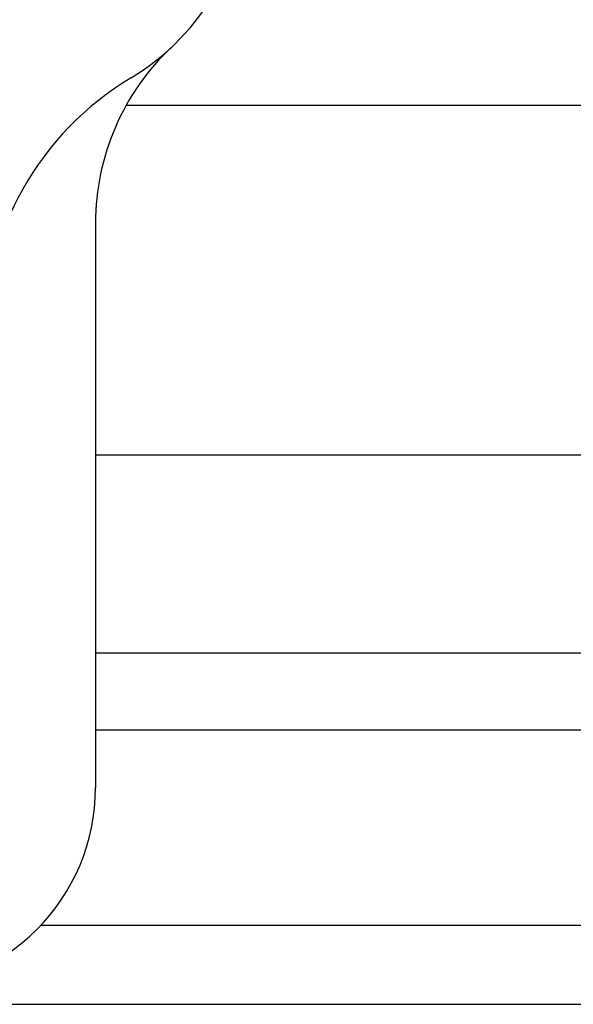
# Model space of a CAD drawing. Extents: x 168 to 1445, y 445 to 1212.
# Drawn here: x 536 to 570, y 533 to 594 of the extents above; entities that cross this region are included whole.
import ezdxf

# ---------------------------------------------------------------- set-up
doc = ezdxf.new("R2010")
doc.units = 0
doc.layers.get('0').update_dxf_attribs({"linetype": 'CONTINUOUS'})

msp = doc.modelspace()

# ---------------------------------------------------------------- linework, layer by layer
for p, q in [((542.361, 588.918), (605.952, 588.918)), ((540.452, 581.594), (540.452, 546.439)), ((600.952, 567.134), (540.452, 567.134)), ((540.452, 554.831), (600.952, 554.831)), ((540.452, 550.026), (605.952, 550.026)), ((572.949, 537.846), (537.029, 537.846)), ((391.778, 532.942), (572.125, 532.942))]:
    msp.add_line(p, q)
for centre, radius, start, end in [((534.952, 603.497), 15, 300.97784, 59.02213), ((555.452, 581.594), 15, 133.10467, 180), ((552.452, 574.346), 19, 120.97774, 180), ((527.952, 546.439), 12.5, 270, 0)]:
    msp.add_arc(centre, radius, start, end)

doc.saveas('drawing.dxf')
